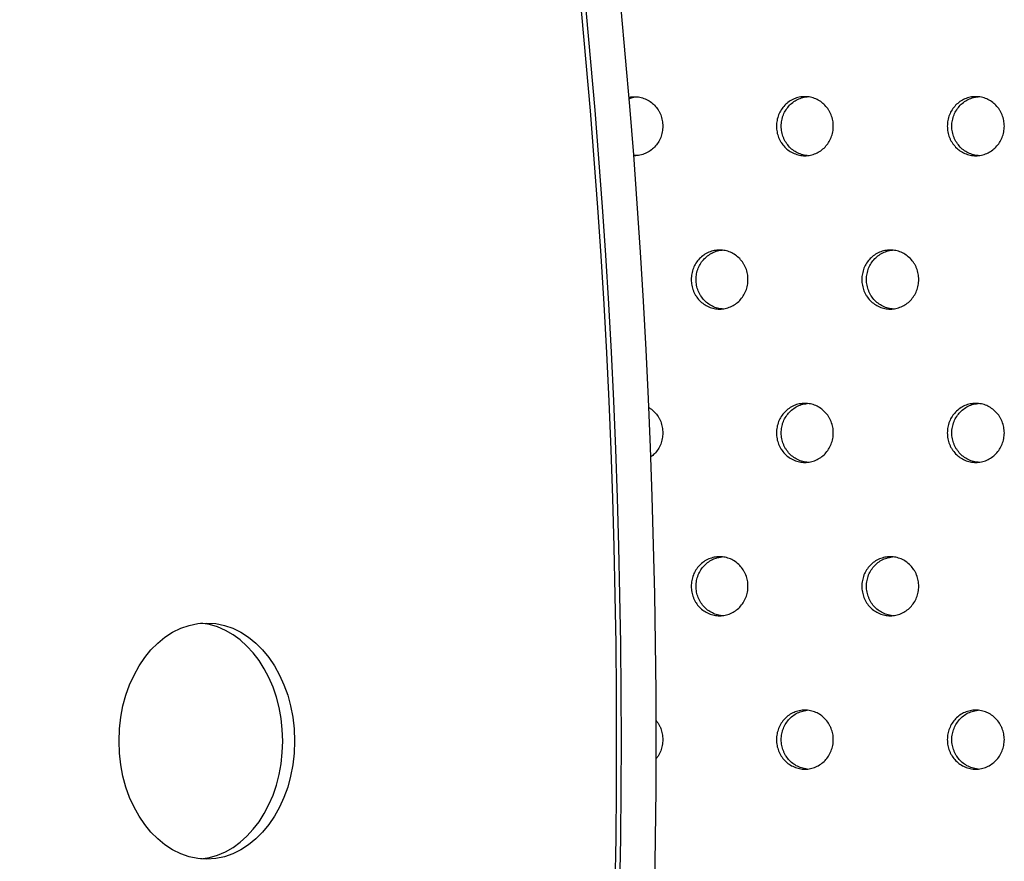
# Model space of a CAD drawing. Units: millimetres. Extents: x -5575 to 6154, y -5143 to 4795.
# Drawn here: x -10 to 157, y -561 to -419 of the extents above; entities that cross this region are included whole.
import ezdxf

# ---------------------------------------------------------------- set-up
doc = ezdxf.new("R2010")
doc.units = ezdxf.units.MM
doc.header["$LTSCALE"] = 20
doc.layers.add('2d', color=230, linetype='Continuous')

msp = doc.modelspace()

# ---------------------------------------------------------------- linework, layer by layer
at = {"layer": '2d'}
for centre, major_axis, start_param, end_param in [((-619, -541.02), (0, 964), 4.155712, 5.26914), ((-619, -541.02), (0, 955), 4.154201, 5.270577), ((19.55, -541.02), (0, 20), 3.209112, 6.215666)]:
    msp.add_ellipse(centre, major_axis=major_axis, ratio=0.74345, start_param=start_param, end_param=end_param, dxfattribs=at)
at = {"layer": '2d', "extrusion": (0, 0, -1)}
msp.add_ellipse((-619, -541.02), major_axis=(0, -956), ratio=0.74345, start_param=4.154362, end_param=5.270341, dxfattribs=at)
at = {"layer": '2d'}
msp.add_ellipse((21.56, -541.02), major_axis=(0, 20), ratio=0.74345, dxfattribs=at)
for points, knots in [([(93.08, -431.95), (93.39, -431.89), (93.7, -431.86), (94.32, -431.86), (94.64, -431.89), (95.25, -432.02), (95.55, -432.11), (96.13, -432.36), (96.42, -432.52), (96.94, -432.88), (97.18, -433.09), (97.63, -433.55), (97.83, -433.81), (98.09, -434.21), (98.17, -434.35), (98.32, -434.64), (98.39, -434.79), (98.57, -435.25), (98.66, -435.56), (98.78, -436.2), (98.81, -436.53), (98.81, -436.86), (98.81, -437.18), (98.78, -437.51), (98.66, -438.15), (98.57, -438.47), (98.33, -439.07), (98.18, -439.36), (97.83, -439.91), (97.63, -440.16), (97.19, -440.62), (96.94, -440.83), (96.42, -441.19), (96.14, -441.35), (95.56, -441.6), (95.25, -441.7), (94.64, -441.82), (94.33, -441.86), (93.97, -441.86), (93.93, -441.86), (93.88, -441.85)], [0.0068523, 0.0068523, 0.0068523, 0.0068523, 0.00781614, 0.00781614, 0.00879316, 0.00879316, 0.00977018, 0.00977018, 0.0107472, 0.0107472, 0.01172421, 0.01172421, 0.01270123, 0.01270123, 0.01318974, 0.01318974, 0.01367825, 0.01367825, 0.01465527, 0.01465527, 0.01563228, 0.01563228, 0.01563228, 0.01660908, 0.01660908, 0.01758588, 0.01758588, 0.01856268, 0.01856268, 0.01953947, 0.01953947, 0.02051627, 0.02051627, 0.02149307, 0.02149307, 0.02246987, 0.02246987, 0.02344667, 0.02344667, 0.02357855, 0.02357855, 0.02357855, 0.02357855]), ([(93.1, -432.2), (93.36, -432.09), (93.63, -432.01), (94.08, -431.92), (94.25, -431.89), (94.42, -431.87)], [0.005973162, 0.005973162, 0.005973162, 0.005973162, 0.006839124, 0.006839124, 0.007381034, 0.007381034, 0.007381034, 0.007381034]), ([(118.07, -436.86), (118.07, -436.53), (118.1, -436.2), (118.19, -435.72), (118.23, -435.56), (118.32, -435.25), (118.37, -435.09), (118.55, -434.64), (118.7, -434.35), (119.05, -433.81), (119.25, -433.55), (119.7, -433.09), (119.94, -432.88), (120.47, -432.52), (120.75, -432.36), (121.33, -432.11), (121.63, -432.02), (122.25, -431.89), (122.56, -431.86), (123.19, -431.86), (123.51, -431.89), (124.13, -432.02), (124.43, -432.11), (125.01, -432.36), (125.3, -432.52), (125.82, -432.88), (126.06, -433.09), (126.51, -433.55), (126.71, -433.81), (126.97, -434.21), (127.05, -434.35), (127.2, -434.64), (127.27, -434.79), (127.45, -435.25), (127.54, -435.56), (127.67, -436.2), (127.7, -436.53), (127.7, -436.86), (127.7, -437.18), (127.67, -437.51), (127.54, -438.15), (127.45, -438.47), (127.21, -439.07), (127.06, -439.36), (126.71, -439.91), (126.51, -440.16), (126.07, -440.62), (125.82, -440.83), (125.3, -441.19), (125.02, -441.35), (124.44, -441.6), (124.13, -441.7), (123.51, -441.82), (123.2, -441.86), (122.57, -441.86), (122.25, -441.82), (121.79, -441.73), (121.64, -441.69), (121.34, -441.59), (121.19, -441.54), (120.75, -441.35), (120.47, -441.2), (119.95, -440.84), (119.7, -440.62), (119.26, -440.16), (119.06, -439.91), (118.79, -439.5), (118.71, -439.36), (118.56, -439.07), (118.49, -438.92), (118.31, -438.47), (118.22, -438.16), (118.1, -437.51), (118.07, -437.19), (118.07, -436.86)], [0, 0, 0, 0, 0.00097702, 0.00097702, 0.00146553, 0.00146553, 0.00195404, 0.00195404, 0.00293105, 0.00293105, 0.00390807, 0.00390807, 0.00488509, 0.00488509, 0.00586211, 0.00586211, 0.00683912, 0.00683912, 0.00781614, 0.00781614, 0.00879316, 0.00879316, 0.00977018, 0.00977018, 0.0107472, 0.0107472, 0.01172421, 0.01172421, 0.01270123, 0.01270123, 0.01318974, 0.01318974, 0.01367825, 0.01367825, 0.01465527, 0.01465527, 0.01563228, 0.01563228, 0.01563228, 0.01660908, 0.01660908, 0.01758588, 0.01758588, 0.01856268, 0.01856268, 0.01953947, 0.01953947, 0.02051627, 0.02051627, 0.02149307, 0.02149307, 0.02246987, 0.02246987, 0.02344667, 0.02344667, 0.02442346, 0.02442346, 0.02491186, 0.02491186, 0.02540026, 0.02540026, 0.02637706, 0.02637706, 0.02735386, 0.02735386, 0.02833065, 0.02833065, 0.02881905, 0.02881905, 0.02930745, 0.02930745, 0.03028425, 0.03028425, 0.03126105, 0.03126105, 0.03126105, 0.03126105]), ([(118.87, -436.86), (118.87, -436.53), (118.9, -436.2), (119, -435.72), (119.03, -435.56), (119.12, -435.25), (119.18, -435.09), (119.36, -434.64), (119.51, -434.35), (119.86, -433.81), (120.06, -433.55), (120.51, -433.09), (120.75, -432.88), (121.27, -432.52), (121.55, -432.36), (122.13, -432.11), (122.44, -432.02), (122.93, -431.92), (123.1, -431.89), (123.28, -431.87)], [0, 0, 0, 0, 0.000977018, 0.000977018, 0.001465527, 0.001465527, 0.001954035, 0.001954035, 0.002931053, 0.002931053, 0.003908071, 0.003908071, 0.004885089, 0.004885089, 0.005862106, 0.005862106, 0.006839124, 0.006839124, 0.007397398, 0.007397398, 0.007397398, 0.007397398]), ([(147.01, -436.86), (147.01, -436.53), (147.04, -436.2), (147.13, -435.72), (147.17, -435.56), (147.26, -435.25), (147.31, -435.09), (147.49, -434.64), (147.64, -434.35), (147.99, -433.81), (148.2, -433.55), (148.64, -433.09), (148.89, -432.88), (149.41, -432.52), (149.7, -432.36), (150.28, -432.11), (150.58, -432.02), (151.2, -431.89), (151.52, -431.86), (152.15, -431.86), (152.47, -431.89), (153.09, -432.02), (153.39, -432.11), (153.97, -432.36), (154.26, -432.52), (154.78, -432.88), (155.02, -433.09), (155.47, -433.55), (155.68, -433.81), (155.94, -434.21), (156.02, -434.35), (156.17, -434.64), (156.24, -434.79), (156.42, -435.25), (156.51, -435.56), (156.63, -436.2), (156.67, -436.53), (156.67, -436.86), (156.67, -437.18), (156.63, -437.51), (156.51, -438.15), (156.42, -438.47), (156.18, -439.07), (156.03, -439.36), (155.68, -439.91), (155.48, -440.16), (155.03, -440.62), (154.78, -440.83), (154.26, -441.19), (153.98, -441.35), (153.4, -441.6), (153.09, -441.7), (152.47, -441.82), (152.16, -441.86), (151.52, -441.86), (151.2, -441.82), (150.74, -441.73), (150.59, -441.69), (150.29, -441.59), (150.14, -441.54), (149.7, -441.35), (149.42, -441.2), (148.89, -440.84), (148.65, -440.62), (148.2, -440.16), (148, -439.91), (147.73, -439.5), (147.65, -439.36), (147.5, -439.07), (147.44, -438.92), (147.25, -438.47), (147.16, -438.16), (147.04, -437.51), (147.01, -437.19), (147.01, -436.86)], [0, 0, 0, 0, 0.00097702, 0.00097702, 0.00146553, 0.00146553, 0.00195404, 0.00195404, 0.00293105, 0.00293105, 0.00390807, 0.00390807, 0.00488509, 0.00488509, 0.00586211, 0.00586211, 0.00683912, 0.00683912, 0.00781614, 0.00781614, 0.00879316, 0.00879316, 0.00977018, 0.00977018, 0.0107472, 0.0107472, 0.01172421, 0.01172421, 0.01270123, 0.01270123, 0.01318974, 0.01318974, 0.01367825, 0.01367825, 0.01465527, 0.01465527, 0.01563228, 0.01563228, 0.01563228, 0.01660908, 0.01660908, 0.01758588, 0.01758588, 0.01856268, 0.01856268, 0.01953947, 0.01953947, 0.02051627, 0.02051627, 0.02149307, 0.02149307, 0.02246987, 0.02246987, 0.02344667, 0.02344667, 0.02442346, 0.02442346, 0.02491186, 0.02491186, 0.02540026, 0.02540026, 0.02637706, 0.02637706, 0.02735386, 0.02735386, 0.02833065, 0.02833065, 0.02881905, 0.02881905, 0.02930745, 0.02930745, 0.03028425, 0.03028425, 0.03126105, 0.03126105, 0.03126105, 0.03126105]), ([(147.78, -436.86), (147.78, -436.53), (147.81, -436.2), (147.91, -435.72), (147.94, -435.56), (148.04, -435.25), (148.09, -435.09), (148.27, -434.64), (148.42, -434.35), (148.77, -433.81), (148.98, -433.55), (149.42, -433.09), (149.66, -432.88), (150.19, -432.52), (150.47, -432.36), (151.05, -432.11), (151.36, -432.02), (151.85, -431.91), (152.04, -431.89), (152.22, -431.87)], [0, 0, 0, 0, 0.000977018, 0.000977018, 0.001465527, 0.001465527, 0.001954036, 0.001954036, 0.002931053, 0.002931053, 0.003908071, 0.003908071, 0.004885089, 0.004885089, 0.005862107, 0.005862107, 0.006839124, 0.006839124, 0.007413671, 0.007413671, 0.007413671, 0.007413671]), ([(123.28, -441.84), (123.1, -441.82), (122.93, -441.8), (122.6, -441.73), (122.45, -441.69), (122.14, -441.59), (121.99, -441.54), (121.56, -441.35), (121.28, -441.2), (120.76, -440.84), (120.51, -440.62), (120.06, -440.16), (119.86, -439.91), (119.6, -439.5), (119.52, -439.36), (119.37, -439.07), (119.3, -438.92), (119.12, -438.47), (119.03, -438.16), (118.9, -437.51), (118.87, -437.19), (118.87, -436.86)], [0.023866895, 0.023866895, 0.023866895, 0.023866895, 0.024423463, 0.024423463, 0.024911862, 0.024911862, 0.025400261, 0.025400261, 0.026377058, 0.026377058, 0.027353856, 0.027353856, 0.028330654, 0.028330654, 0.028819053, 0.028819053, 0.029307451, 0.029307451, 0.030284249, 0.030284249, 0.031261047, 0.031261047, 0.031261047, 0.031261047]), ([(152.22, -441.84), (152.04, -441.82), (151.86, -441.8), (151.52, -441.73), (151.37, -441.69), (151.06, -441.59), (150.91, -441.54), (150.47, -441.35), (150.2, -441.2), (149.67, -440.84), (149.42, -440.62), (148.98, -440.16), (148.78, -439.91), (148.51, -439.5), (148.43, -439.36), (148.28, -439.07), (148.21, -438.92), (148.03, -438.47), (147.94, -438.16), (147.81, -437.51), (147.78, -437.19), (147.78, -436.86)], [0.023850723, 0.023850723, 0.023850723, 0.023850723, 0.024423463, 0.024423463, 0.024911862, 0.024911862, 0.025400261, 0.025400261, 0.026377058, 0.026377058, 0.027353856, 0.027353856, 0.028330654, 0.028330654, 0.028819053, 0.028819053, 0.029307451, 0.029307451, 0.030284249, 0.030284249, 0.031261047, 0.031261047, 0.031261047, 0.031261047]), ([(94.43, -441.84), (94.25, -441.82), (94.08, -441.8), (93.9, -441.76), (93.89, -441.76), (93.88, -441.75)], [0.0238831663, 0.0238831663, 0.0238831663, 0.0238831663, 0.0244234629, 0.0244234629, 0.0244604755, 0.0244604755, 0.0244604755, 0.0244604755]), ([(103.63, -462.84), (103.63, -462.51), (103.66, -462.18), (103.75, -461.7), (103.79, -461.54), (103.88, -461.23), (103.93, -461.07), (104.11, -460.62), (104.26, -460.33), (104.61, -459.79), (104.81, -459.53), (105.26, -459.07), (105.5, -458.86), (106.02, -458.5), (106.3, -458.34), (106.88, -458.09), (107.19, -458), (107.81, -457.87), (108.12, -457.84), (108.75, -457.84), (109.06, -457.87), (109.68, -458), (109.98, -458.09), (110.56, -458.34), (110.85, -458.5), (111.37, -458.86), (111.61, -459.07), (112.06, -459.53), (112.26, -459.79), (112.52, -460.19), (112.6, -460.33), (112.75, -460.62), (112.82, -460.77), (113, -461.23), (113.09, -461.54), (113.21, -462.18), (113.24, -462.51), (113.24, -462.84), (113.24, -463.16), (113.21, -463.49), (113.09, -464.13), (113, -464.45), (112.76, -465.05), (112.61, -465.34), (112.26, -465.89), (112.06, -466.14), (111.62, -466.6), (111.37, -466.81), (110.85, -467.18), (110.57, -467.33), (109.99, -467.58), (109.68, -467.68), (109.07, -467.8), (108.76, -467.84), (108.12, -467.84), (107.81, -467.8), (107.35, -467.71), (107.19, -467.67), (106.89, -467.58), (106.74, -467.52), (106.3, -467.33), (106.03, -467.18), (105.51, -466.82), (105.26, -466.61), (104.81, -466.14), (104.61, -465.89), (104.35, -465.48), (104.27, -465.34), (104.12, -465.05), (104.05, -464.91), (103.87, -464.45), (103.78, -464.14), (103.66, -463.49), (103.63, -463.17), (103.63, -462.84)], [0, 0, 0, 0, 0.00097702, 0.00097702, 0.00146553, 0.00146553, 0.00195404, 0.00195404, 0.00293105, 0.00293105, 0.00390807, 0.00390807, 0.00488509, 0.00488509, 0.00586211, 0.00586211, 0.00683912, 0.00683912, 0.00781614, 0.00781614, 0.00879316, 0.00879316, 0.00977018, 0.00977018, 0.0107472, 0.0107472, 0.01172421, 0.01172421, 0.01270123, 0.01270123, 0.01318974, 0.01318974, 0.01367825, 0.01367825, 0.01465527, 0.01465527, 0.01563228, 0.01563228, 0.01563228, 0.01660908, 0.01660908, 0.01758588, 0.01758588, 0.01856268, 0.01856268, 0.01953947, 0.01953947, 0.02051627, 0.02051627, 0.02149307, 0.02149307, 0.02246987, 0.02246987, 0.02344667, 0.02344667, 0.02442346, 0.02442346, 0.02491186, 0.02491186, 0.02540026, 0.02540026, 0.02637706, 0.02637706, 0.02735386, 0.02735386, 0.02833065, 0.02833065, 0.02881905, 0.02881905, 0.02930745, 0.02930745, 0.03028425, 0.03028425, 0.03126105, 0.03126105, 0.03126105, 0.03126105]), ([(104.45, -462.84), (104.45, -462.51), (104.48, -462.18), (104.57, -461.7), (104.61, -461.54), (104.7, -461.23), (104.75, -461.07), (104.93, -460.62), (105.08, -460.33), (105.43, -459.79), (105.63, -459.53), (106.08, -459.07), (106.32, -458.86), (106.85, -458.5), (107.13, -458.34), (107.7, -458.09), (108.01, -458), (108.49, -457.9), (108.67, -457.87), (108.84, -457.86)], [0, 0, 0, 0, 0.000977018, 0.000977018, 0.001465527, 0.001465527, 0.001954035, 0.001954035, 0.002931053, 0.002931053, 0.003908071, 0.003908071, 0.004885089, 0.004885089, 0.005862106, 0.005862106, 0.006839124, 0.006839124, 0.007389228, 0.007389228, 0.007389228, 0.007389228]), ([(132.53, -462.84), (132.53, -462.51), (132.56, -462.18), (132.65, -461.7), (132.69, -461.54), (132.78, -461.23), (132.83, -461.07), (133.01, -460.62), (133.16, -460.33), (133.51, -459.79), (133.72, -459.53), (134.16, -459.07), (134.4, -458.86), (134.93, -458.5), (135.21, -458.34), (135.79, -458.09), (136.1, -458), (136.72, -457.87), (137.03, -457.84), (137.66, -457.84), (137.98, -457.87), (138.6, -458), (138.9, -458.09), (139.48, -458.34), (139.77, -458.5), (140.29, -458.86), (140.53, -459.07), (140.98, -459.53), (141.18, -459.79), (141.45, -460.19), (141.53, -460.33), (141.68, -460.62), (141.74, -460.77), (141.93, -461.23), (142.02, -461.54), (142.14, -462.18), (142.17, -462.51), (142.17, -462.84), (142.17, -463.16), (142.14, -463.49), (142.02, -464.13), (141.93, -464.45), (141.69, -465.05), (141.54, -465.34), (141.18, -465.89), (140.98, -466.14), (140.54, -466.6), (140.29, -466.81), (139.77, -467.18), (139.49, -467.33), (138.91, -467.58), (138.6, -467.68), (137.98, -467.8), (137.67, -467.84), (137.03, -467.84), (136.72, -467.8), (136.26, -467.71), (136.1, -467.67), (135.8, -467.58), (135.65, -467.52), (135.21, -467.33), (134.94, -467.18), (134.41, -466.82), (134.16, -466.61), (133.72, -466.14), (133.52, -465.89), (133.25, -465.48), (133.17, -465.34), (133.02, -465.05), (132.95, -464.91), (132.77, -464.45), (132.68, -464.14), (132.56, -463.49), (132.53, -463.17), (132.53, -462.84)], [0, 0, 0, 0, 0.00097702, 0.00097702, 0.00146553, 0.00146553, 0.00195404, 0.00195404, 0.00293105, 0.00293105, 0.00390807, 0.00390807, 0.00488509, 0.00488509, 0.00586211, 0.00586211, 0.00683912, 0.00683912, 0.00781614, 0.00781614, 0.00879316, 0.00879316, 0.00977018, 0.00977018, 0.0107472, 0.0107472, 0.01172421, 0.01172421, 0.01270123, 0.01270123, 0.01318974, 0.01318974, 0.01367825, 0.01367825, 0.01465527, 0.01465527, 0.01563228, 0.01563228, 0.01563228, 0.01660908, 0.01660908, 0.01758588, 0.01758588, 0.01856268, 0.01856268, 0.01953947, 0.01953947, 0.02051627, 0.02051627, 0.02149307, 0.02149307, 0.02246987, 0.02246987, 0.02344667, 0.02344667, 0.02442346, 0.02442346, 0.02491186, 0.02491186, 0.02540026, 0.02540026, 0.02637706, 0.02637706, 0.02735386, 0.02735386, 0.02833065, 0.02833065, 0.02881905, 0.02881905, 0.02930745, 0.02930745, 0.03028425, 0.03028425, 0.03126105, 0.03126105, 0.03126105, 0.03126105]), ([(133.32, -462.84), (133.32, -462.51), (133.35, -462.18), (133.44, -461.7), (133.48, -461.54), (133.57, -461.23), (133.62, -461.07), (133.81, -460.62), (133.95, -460.33), (134.3, -459.79), (134.51, -459.53), (134.95, -459.07), (135.2, -458.86), (135.72, -458.5), (136, -458.34), (136.58, -458.09), (136.89, -458), (137.38, -457.9), (137.56, -457.87), (137.74, -457.85)], [0, 0, 0, 0, 0.000977018, 0.000977018, 0.001465527, 0.001465527, 0.001954036, 0.001954036, 0.002931053, 0.002931053, 0.003908071, 0.003908071, 0.004885089, 0.004885089, 0.005862107, 0.005862107, 0.006839124, 0.006839124, 0.007405545, 0.007405545, 0.007405545, 0.007405545]), ([(108.84, -467.82), (108.67, -467.8), (108.49, -467.78), (108.17, -467.71), (108.02, -467.67), (107.71, -467.58), (107.56, -467.52), (107.13, -467.33), (106.85, -467.18), (106.33, -466.82), (106.08, -466.61), (105.64, -466.14), (105.44, -465.89), (105.17, -465.48), (105.09, -465.34), (104.94, -465.05), (104.87, -464.91), (104.69, -464.45), (104.6, -464.14), (104.48, -463.49), (104.45, -463.17), (104.45, -462.84)], [0.023875018, 0.023875018, 0.023875018, 0.023875018, 0.024423463, 0.024423463, 0.024911862, 0.024911862, 0.025400261, 0.025400261, 0.026377058, 0.026377058, 0.027353856, 0.027353856, 0.028330654, 0.028330654, 0.028819053, 0.028819053, 0.029307451, 0.029307451, 0.030284249, 0.030284249, 0.031261047, 0.031261047, 0.031261047, 0.031261047]), ([(137.74, -467.82), (137.56, -467.8), (137.38, -467.78), (137.05, -467.71), (136.9, -467.67), (136.59, -467.58), (136.44, -467.52), (136, -467.33), (135.73, -467.18), (135.2, -466.82), (134.96, -466.61), (134.51, -466.14), (134.31, -465.89), (134.05, -465.48), (133.96, -465.34), (133.81, -465.05), (133.75, -464.91), (133.57, -464.45), (133.47, -464.14), (133.35, -463.49), (133.32, -463.17), (133.32, -462.84)], [0.023858797, 0.023858797, 0.023858797, 0.023858797, 0.024423463, 0.024423463, 0.024911862, 0.024911862, 0.025400261, 0.025400261, 0.026377058, 0.026377058, 0.027353856, 0.027353856, 0.028330654, 0.028330654, 0.028819053, 0.028819053, 0.029307451, 0.029307451, 0.030284249, 0.030284249, 0.031261047, 0.031261047, 0.031261047, 0.031261047]), ([(96.45, -484.51), (96.53, -484.56), (96.6, -484.61), (96.94, -484.84), (97.18, -485.05), (97.63, -485.51), (97.83, -485.77), (98.09, -486.17), (98.17, -486.31), (98.32, -486.6), (98.39, -486.75), (98.57, -487.21), (98.66, -487.52), (98.78, -488.16), (98.81, -488.49), (98.81, -488.82), (98.81, -489.14), (98.78, -489.47), (98.66, -490.11), (98.57, -490.43), (98.33, -491.03), (98.18, -491.32), (97.83, -491.87), (97.63, -492.12), (97.22, -492.55), (97.01, -492.73), (96.79, -492.89)], [0.010474265, 0.010474265, 0.010474265, 0.010474265, 0.010747195, 0.010747195, 0.011724213, 0.011724213, 0.012701231, 0.012701231, 0.013189739, 0.013189739, 0.013678248, 0.013678248, 0.014655266, 0.014655266, 0.015632284, 0.015632284, 0.015632284, 0.016609081, 0.016609081, 0.017585879, 0.017585879, 0.018562677, 0.018562677, 0.019539474, 0.019539474, 0.020372291, 0.020372291, 0.020372291, 0.020372291]), ([(118.07, -488.82), (118.07, -488.49), (118.1, -488.16), (118.19, -487.68), (118.23, -487.52), (118.32, -487.21), (118.37, -487.05), (118.55, -486.6), (118.7, -486.31), (119.05, -485.77), (119.25, -485.51), (119.7, -485.05), (119.94, -484.84), (120.47, -484.48), (120.75, -484.32), (121.33, -484.07), (121.63, -483.98), (122.25, -483.85), (122.56, -483.82), (123.19, -483.82), (123.51, -483.85), (124.13, -483.98), (124.43, -484.07), (125.01, -484.32), (125.3, -484.48), (125.82, -484.84), (126.06, -485.05), (126.51, -485.51), (126.71, -485.77), (126.97, -486.17), (127.05, -486.31), (127.2, -486.6), (127.27, -486.75), (127.45, -487.21), (127.54, -487.52), (127.67, -488.16), (127.7, -488.49), (127.7, -488.82), (127.7, -489.14), (127.67, -489.47), (127.54, -490.11), (127.45, -490.43), (127.21, -491.03), (127.06, -491.32), (126.71, -491.87), (126.51, -492.12), (126.07, -492.58), (125.82, -492.79), (125.3, -493.16), (125.02, -493.31), (124.44, -493.56), (124.13, -493.66), (123.51, -493.78), (123.2, -493.82), (122.57, -493.82), (122.25, -493.79), (121.79, -493.69), (121.64, -493.65), (121.34, -493.56), (121.19, -493.5), (120.75, -493.31), (120.47, -493.16), (119.95, -492.8), (119.7, -492.59), (119.26, -492.12), (119.06, -491.87), (118.79, -491.46), (118.71, -491.32), (118.56, -491.03), (118.49, -490.89), (118.31, -490.43), (118.22, -490.12), (118.1, -489.47), (118.07, -489.15), (118.07, -488.82)], [0, 0, 0, 0, 0.00097702, 0.00097702, 0.00146553, 0.00146553, 0.00195404, 0.00195404, 0.00293105, 0.00293105, 0.00390807, 0.00390807, 0.00488509, 0.00488509, 0.00586211, 0.00586211, 0.00683912, 0.00683912, 0.00781614, 0.00781614, 0.00879316, 0.00879316, 0.00977018, 0.00977018, 0.0107472, 0.0107472, 0.01172421, 0.01172421, 0.01270123, 0.01270123, 0.01318974, 0.01318974, 0.01367825, 0.01367825, 0.01465527, 0.01465527, 0.01563228, 0.01563228, 0.01563228, 0.01660908, 0.01660908, 0.01758588, 0.01758588, 0.01856268, 0.01856268, 0.01953947, 0.01953947, 0.02051627, 0.02051627, 0.02149307, 0.02149307, 0.02246987, 0.02246987, 0.02344667, 0.02344667, 0.02442346, 0.02442346, 0.02491186, 0.02491186, 0.02540026, 0.02540026, 0.02637706, 0.02637706, 0.02735386, 0.02735386, 0.02833065, 0.02833065, 0.02881905, 0.02881905, 0.02930745, 0.02930745, 0.03028425, 0.03028425, 0.03126105, 0.03126105, 0.03126105, 0.03126105]), ([(118.87, -488.82), (118.87, -488.49), (118.9, -488.16), (119, -487.68), (119.03, -487.52), (119.12, -487.21), (119.18, -487.05), (119.36, -486.6), (119.51, -486.31), (119.86, -485.77), (120.06, -485.51), (120.51, -485.05), (120.75, -484.84), (121.27, -484.48), (121.55, -484.32), (122.13, -484.07), (122.44, -483.98), (122.93, -483.88), (123.1, -483.85), (123.28, -483.84)], [0, 0, 0, 0, 0.000977018, 0.000977018, 0.001465527, 0.001465527, 0.001954035, 0.001954035, 0.002931053, 0.002931053, 0.003908071, 0.003908071, 0.004885089, 0.004885089, 0.005862106, 0.005862106, 0.006839124, 0.006839124, 0.007397398, 0.007397398, 0.007397398, 0.007397398]), ([(147.01, -488.82), (147.01, -488.49), (147.04, -488.16), (147.13, -487.68), (147.17, -487.52), (147.26, -487.21), (147.31, -487.05), (147.49, -486.6), (147.64, -486.31), (147.99, -485.77), (148.2, -485.51), (148.64, -485.05), (148.89, -484.84), (149.41, -484.48), (149.7, -484.32), (150.28, -484.07), (150.58, -483.98), (151.2, -483.85), (151.52, -483.82), (152.15, -483.82), (152.47, -483.85), (153.09, -483.98), (153.39, -484.07), (153.97, -484.32), (154.26, -484.48), (154.78, -484.84), (155.02, -485.05), (155.47, -485.51), (155.68, -485.77), (155.94, -486.17), (156.02, -486.31), (156.17, -486.6), (156.24, -486.75), (156.42, -487.21), (156.51, -487.52), (156.63, -488.16), (156.67, -488.49), (156.67, -488.82), (156.67, -489.14), (156.63, -489.47), (156.51, -490.11), (156.42, -490.43), (156.18, -491.03), (156.03, -491.32), (155.68, -491.87), (155.48, -492.12), (155.03, -492.58), (154.78, -492.79), (154.26, -493.16), (153.98, -493.31), (153.4, -493.56), (153.09, -493.66), (152.47, -493.78), (152.16, -493.82), (151.52, -493.82), (151.2, -493.79), (150.74, -493.69), (150.59, -493.65), (150.29, -493.56), (150.14, -493.5), (149.7, -493.31), (149.42, -493.16), (148.89, -492.8), (148.65, -492.59), (148.2, -492.12), (148, -491.87), (147.73, -491.46), (147.65, -491.32), (147.5, -491.03), (147.44, -490.89), (147.25, -490.43), (147.16, -490.12), (147.04, -489.47), (147.01, -489.15), (147.01, -488.82)], [0, 0, 0, 0, 0.00097702, 0.00097702, 0.00146553, 0.00146553, 0.00195404, 0.00195404, 0.00293105, 0.00293105, 0.00390807, 0.00390807, 0.00488509, 0.00488509, 0.00586211, 0.00586211, 0.00683912, 0.00683912, 0.00781614, 0.00781614, 0.00879316, 0.00879316, 0.00977018, 0.00977018, 0.0107472, 0.0107472, 0.01172421, 0.01172421, 0.01270123, 0.01270123, 0.01318974, 0.01318974, 0.01367825, 0.01367825, 0.01465527, 0.01465527, 0.01563228, 0.01563228, 0.01563228, 0.01660908, 0.01660908, 0.01758588, 0.01758588, 0.01856268, 0.01856268, 0.01953947, 0.01953947, 0.02051627, 0.02051627, 0.02149307, 0.02149307, 0.02246987, 0.02246987, 0.02344667, 0.02344667, 0.02442346, 0.02442346, 0.02491186, 0.02491186, 0.02540026, 0.02540026, 0.02637706, 0.02637706, 0.02735386, 0.02735386, 0.02833065, 0.02833065, 0.02881905, 0.02881905, 0.02930745, 0.02930745, 0.03028425, 0.03028425, 0.03126105, 0.03126105, 0.03126105, 0.03126105]), ([(147.78, -488.82), (147.78, -488.49), (147.81, -488.16), (147.91, -487.68), (147.94, -487.52), (148.04, -487.21), (148.09, -487.05), (148.27, -486.6), (148.42, -486.31), (148.77, -485.77), (148.98, -485.51), (149.42, -485.05), (149.66, -484.84), (150.19, -484.48), (150.47, -484.32), (151.05, -484.07), (151.36, -483.98), (151.85, -483.88), (152.04, -483.85), (152.22, -483.83)], [0, 0, 0, 0, 0.000977018, 0.000977018, 0.001465527, 0.001465527, 0.001954036, 0.001954036, 0.002931053, 0.002931053, 0.003908071, 0.003908071, 0.004885089, 0.004885089, 0.005862107, 0.005862107, 0.006839124, 0.006839124, 0.00741367, 0.00741367, 0.00741367, 0.00741367]), ([(123.28, -493.8), (123.1, -493.78), (122.93, -493.76), (122.6, -493.69), (122.45, -493.65), (122.14, -493.56), (121.99, -493.5), (121.56, -493.31), (121.28, -493.16), (120.76, -492.8), (120.51, -492.59), (120.06, -492.12), (119.86, -491.87), (119.6, -491.46), (119.52, -491.32), (119.37, -491.03), (119.3, -490.89), (119.12, -490.43), (119.03, -490.12), (118.9, -489.47), (118.87, -489.15), (118.87, -488.82)], [0.023866895, 0.023866895, 0.023866895, 0.023866895, 0.024423463, 0.024423463, 0.024911862, 0.024911862, 0.025400261, 0.025400261, 0.026377058, 0.026377058, 0.027353856, 0.027353856, 0.028330654, 0.028330654, 0.028819053, 0.028819053, 0.029307451, 0.029307451, 0.030284249, 0.030284249, 0.031261047, 0.031261047, 0.031261047, 0.031261047]), ([(152.22, -493.8), (152.04, -493.79), (151.86, -493.76), (151.52, -493.69), (151.37, -493.65), (151.06, -493.56), (150.91, -493.5), (150.47, -493.31), (150.2, -493.16), (149.67, -492.8), (149.42, -492.59), (148.98, -492.12), (148.78, -491.87), (148.51, -491.46), (148.43, -491.32), (148.28, -491.03), (148.21, -490.89), (148.03, -490.43), (147.94, -490.12), (147.81, -489.47), (147.78, -489.15), (147.78, -488.82)], [0.023850724, 0.023850724, 0.023850724, 0.023850724, 0.024423463, 0.024423463, 0.024911862, 0.024911862, 0.025400261, 0.025400261, 0.026377058, 0.026377058, 0.027353856, 0.027353856, 0.028330654, 0.028330654, 0.028819053, 0.028819053, 0.029307451, 0.029307451, 0.030284249, 0.030284249, 0.031261047, 0.031261047, 0.031261047, 0.031261047]), ([(103.63, -514.8), (103.63, -514.47), (103.66, -514.14), (103.75, -513.66), (103.79, -513.51), (103.88, -513.19), (103.93, -513.04), (104.11, -512.58), (104.26, -512.29), (104.61, -511.75), (104.81, -511.49), (105.26, -511.03), (105.5, -510.82), (106.02, -510.46), (106.3, -510.3), (106.88, -510.05), (107.19, -509.96), (107.81, -509.83), (108.12, -509.8), (108.75, -509.8), (109.06, -509.83), (109.68, -509.96), (109.98, -510.05), (110.56, -510.3), (110.85, -510.46), (111.37, -510.82), (111.61, -511.03), (112.06, -511.5), (112.26, -511.75), (112.52, -512.15), (112.6, -512.29), (112.75, -512.58), (112.82, -512.73), (113, -513.19), (113.09, -513.5), (113.21, -514.14), (113.24, -514.47), (113.24, -514.8), (113.24, -515.12), (113.21, -515.45), (113.09, -516.09), (113, -516.41), (112.76, -517.01), (112.61, -517.3), (112.26, -517.85), (112.06, -518.1), (111.62, -518.56), (111.37, -518.77), (110.85, -519.14), (110.57, -519.29), (109.99, -519.54), (109.68, -519.64), (109.07, -519.77), (108.76, -519.8), (108.12, -519.8), (107.81, -519.77), (107.35, -519.67), (107.19, -519.63), (106.89, -519.54), (106.74, -519.48), (106.3, -519.29), (106.03, -519.14), (105.51, -518.78), (105.26, -518.57), (104.81, -518.11), (104.61, -517.85), (104.35, -517.45), (104.27, -517.3), (104.12, -517.01), (104.05, -516.87), (103.87, -516.42), (103.78, -516.1), (103.66, -515.46), (103.63, -515.13), (103.63, -514.8)], [0, 0, 0, 0, 0.00097702, 0.00097702, 0.00146553, 0.00146553, 0.00195404, 0.00195404, 0.00293105, 0.00293105, 0.00390807, 0.00390807, 0.00488509, 0.00488509, 0.00586211, 0.00586211, 0.00683912, 0.00683912, 0.00781614, 0.00781614, 0.00879316, 0.00879316, 0.00977018, 0.00977018, 0.0107472, 0.0107472, 0.01172421, 0.01172421, 0.01270123, 0.01270123, 0.01318974, 0.01318974, 0.01367825, 0.01367825, 0.01465527, 0.01465527, 0.01563228, 0.01563228, 0.01563228, 0.01660908, 0.01660908, 0.01758588, 0.01758588, 0.01856268, 0.01856268, 0.01953947, 0.01953947, 0.02051627, 0.02051627, 0.02149307, 0.02149307, 0.02246987, 0.02246987, 0.02344667, 0.02344667, 0.02442346, 0.02442346, 0.02491186, 0.02491186, 0.02540026, 0.02540026, 0.02637706, 0.02637706, 0.02735386, 0.02735386, 0.02833065, 0.02833065, 0.02881905, 0.02881905, 0.02930745, 0.02930745, 0.03028425, 0.03028425, 0.03126105, 0.03126105, 0.03126105, 0.03126105]), ([(104.45, -514.8), (104.45, -514.47), (104.48, -514.14), (104.57, -513.66), (104.61, -513.51), (104.7, -513.19), (104.75, -513.04), (104.93, -512.58), (105.08, -512.29), (105.43, -511.75), (105.63, -511.49), (106.08, -511.03), (106.32, -510.82), (106.85, -510.46), (107.13, -510.3), (107.7, -510.05), (108.01, -509.96), (108.49, -509.86), (108.67, -509.83), (108.84, -509.82)], [0, 0, 0, 0, 0.000977018, 0.000977018, 0.001465527, 0.001465527, 0.001954035, 0.001954035, 0.002931053, 0.002931053, 0.003908071, 0.003908071, 0.004885089, 0.004885089, 0.005862106, 0.005862106, 0.006839124, 0.006839124, 0.007389227, 0.007389227, 0.007389227, 0.007389227]), ([(132.53, -514.8), (132.53, -514.47), (132.56, -514.14), (132.65, -513.66), (132.69, -513.51), (132.78, -513.19), (132.83, -513.04), (133.01, -512.58), (133.16, -512.29), (133.51, -511.75), (133.72, -511.49), (134.16, -511.03), (134.4, -510.82), (134.93, -510.46), (135.21, -510.3), (135.79, -510.05), (136.1, -509.96), (136.72, -509.83), (137.03, -509.8), (137.66, -509.8), (137.98, -509.83), (138.6, -509.96), (138.9, -510.05), (139.48, -510.3), (139.77, -510.46), (140.29, -510.82), (140.53, -511.03), (140.98, -511.5), (141.18, -511.75), (141.45, -512.15), (141.53, -512.29), (141.68, -512.58), (141.74, -512.73), (141.93, -513.19), (142.02, -513.5), (142.14, -514.14), (142.17, -514.47), (142.17, -514.8), (142.17, -515.12), (142.14, -515.45), (142.02, -516.09), (141.93, -516.41), (141.69, -517.01), (141.54, -517.3), (141.18, -517.85), (140.98, -518.1), (140.54, -518.56), (140.29, -518.77), (139.77, -519.14), (139.49, -519.29), (138.91, -519.54), (138.6, -519.64), (137.98, -519.77), (137.67, -519.8), (137.03, -519.8), (136.72, -519.77), (136.26, -519.67), (136.1, -519.63), (135.8, -519.54), (135.65, -519.48), (135.21, -519.29), (134.94, -519.14), (134.41, -518.78), (134.16, -518.57), (133.72, -518.11), (133.52, -517.85), (133.25, -517.45), (133.17, -517.3), (133.02, -517.01), (132.95, -516.87), (132.77, -516.42), (132.68, -516.1), (132.56, -515.46), (132.53, -515.13), (132.53, -514.8)], [0, 0, 0, 0, 0.00097702, 0.00097702, 0.00146553, 0.00146553, 0.00195404, 0.00195404, 0.00293105, 0.00293105, 0.00390807, 0.00390807, 0.00488509, 0.00488509, 0.00586211, 0.00586211, 0.00683912, 0.00683912, 0.00781614, 0.00781614, 0.00879316, 0.00879316, 0.00977018, 0.00977018, 0.0107472, 0.0107472, 0.01172421, 0.01172421, 0.01270123, 0.01270123, 0.01318974, 0.01318974, 0.01367825, 0.01367825, 0.01465527, 0.01465527, 0.01563228, 0.01563228, 0.01563228, 0.01660908, 0.01660908, 0.01758588, 0.01758588, 0.01856268, 0.01856268, 0.01953947, 0.01953947, 0.02051627, 0.02051627, 0.02149307, 0.02149307, 0.02246987, 0.02246987, 0.02344667, 0.02344667, 0.02442346, 0.02442346, 0.02491186, 0.02491186, 0.02540026, 0.02540026, 0.02637706, 0.02637706, 0.02735386, 0.02735386, 0.02833065, 0.02833065, 0.02881905, 0.02881905, 0.02930745, 0.02930745, 0.03028425, 0.03028425, 0.03126105, 0.03126105, 0.03126105, 0.03126105]), ([(133.32, -514.8), (133.32, -514.47), (133.35, -514.14), (133.44, -513.66), (133.48, -513.51), (133.57, -513.19), (133.62, -513.04), (133.81, -512.58), (133.95, -512.29), (134.3, -511.75), (134.51, -511.49), (134.95, -511.03), (135.2, -510.82), (135.72, -510.46), (136, -510.3), (136.58, -510.05), (136.89, -509.96), (137.38, -509.86), (137.56, -509.83), (137.74, -509.82)], [0, 0, 0, 0, 0.000977018, 0.000977018, 0.001465527, 0.001465527, 0.001954036, 0.001954036, 0.002931053, 0.002931053, 0.003908071, 0.003908071, 0.004885089, 0.004885089, 0.005862107, 0.005862107, 0.006839124, 0.006839124, 0.007405545, 0.007405545, 0.007405545, 0.007405545]), ([(108.84, -519.78), (108.67, -519.76), (108.49, -519.74), (108.17, -519.67), (108.02, -519.63), (107.71, -519.54), (107.56, -519.48), (107.13, -519.29), (106.85, -519.14), (106.33, -518.78), (106.08, -518.57), (105.64, -518.11), (105.44, -517.85), (105.17, -517.45), (105.09, -517.3), (104.94, -517.01), (104.87, -516.87), (104.69, -516.42), (104.6, -516.1), (104.48, -515.46), (104.45, -515.13), (104.45, -514.8)], [0.023875019, 0.023875019, 0.023875019, 0.023875019, 0.024423463, 0.024423463, 0.024911862, 0.024911862, 0.025400261, 0.025400261, 0.026377058, 0.026377058, 0.027353856, 0.027353856, 0.028330654, 0.028330654, 0.028819053, 0.028819053, 0.029307451, 0.029307451, 0.030284249, 0.030284249, 0.031261047, 0.031261047, 0.031261047, 0.031261047]), ([(137.74, -519.78), (137.56, -519.77), (137.38, -519.74), (137.05, -519.67), (136.9, -519.63), (136.59, -519.54), (136.44, -519.48), (136, -519.29), (135.73, -519.14), (135.2, -518.78), (134.96, -518.57), (134.51, -518.11), (134.31, -517.85), (134.05, -517.45), (133.96, -517.3), (133.81, -517.01), (133.75, -516.87), (133.57, -516.42), (133.47, -516.1), (133.35, -515.46), (133.32, -515.13), (133.32, -514.8)], [0.023858798, 0.023858798, 0.023858798, 0.023858798, 0.024423463, 0.024423463, 0.024911862, 0.024911862, 0.025400261, 0.025400261, 0.026377058, 0.026377058, 0.027353856, 0.027353856, 0.028330654, 0.028330654, 0.028819053, 0.028819053, 0.029307451, 0.029307451, 0.030284249, 0.030284249, 0.031261047, 0.031261047, 0.031261047, 0.031261047]), ([(118.07, -540.78), (118.07, -540.45), (118.1, -540.12), (118.19, -539.64), (118.23, -539.49), (118.32, -539.17), (118.37, -539.02), (118.55, -538.56), (118.7, -538.27), (119.05, -537.73), (119.25, -537.47), (119.7, -537.01), (119.94, -536.81), (120.47, -536.44), (120.75, -536.28), (121.33, -536.04), (121.63, -535.94), (122.25, -535.81), (122.56, -535.78), (123.19, -535.78), (123.51, -535.81), (124.13, -535.94), (124.43, -536.03), (125.01, -536.28), (125.3, -536.44), (125.82, -536.8), (126.06, -537.01), (126.51, -537.48), (126.71, -537.73), (126.97, -538.14), (127.05, -538.28), (127.2, -538.56), (127.27, -538.71), (127.45, -539.17), (127.54, -539.48), (127.67, -540.12), (127.7, -540.45), (127.7, -540.78), (127.7, -541.11), (127.67, -541.43), (127.54, -542.07), (127.45, -542.39), (127.21, -542.99), (127.06, -543.28), (126.71, -543.83), (126.51, -544.08), (126.07, -544.54), (125.82, -544.75), (125.3, -545.12), (125.02, -545.27), (124.44, -545.52), (124.13, -545.62), (123.51, -545.75), (123.2, -545.78), (122.57, -545.78), (122.25, -545.75), (121.79, -545.65), (121.64, -545.61), (121.34, -545.52), (121.19, -545.46), (120.75, -545.27), (120.47, -545.12), (119.95, -544.76), (119.7, -544.55), (119.26, -544.09), (119.06, -543.83), (118.79, -543.43), (118.71, -543.28), (118.56, -543), (118.49, -542.85), (118.31, -542.4), (118.22, -542.08), (118.1, -541.44), (118.07, -541.11), (118.07, -540.78)], [0, 0, 0, 0, 0.00097702, 0.00097702, 0.00146553, 0.00146553, 0.00195404, 0.00195404, 0.00293105, 0.00293105, 0.00390807, 0.00390807, 0.00488509, 0.00488509, 0.00586211, 0.00586211, 0.00683912, 0.00683912, 0.00781614, 0.00781614, 0.00879316, 0.00879316, 0.00977018, 0.00977018, 0.0107472, 0.0107472, 0.01172421, 0.01172421, 0.01270123, 0.01270123, 0.01318974, 0.01318974, 0.01367825, 0.01367825, 0.01465527, 0.01465527, 0.01563228, 0.01563228, 0.01563228, 0.01660908, 0.01660908, 0.01758588, 0.01758588, 0.01856268, 0.01856268, 0.01953947, 0.01953947, 0.02051627, 0.02051627, 0.02149307, 0.02149307, 0.02246987, 0.02246987, 0.02344667, 0.02344667, 0.02442346, 0.02442346, 0.02491186, 0.02491186, 0.02540026, 0.02540026, 0.02637706, 0.02637706, 0.02735386, 0.02735386, 0.02833065, 0.02833065, 0.02881905, 0.02881905, 0.02930745, 0.02930745, 0.03028425, 0.03028425, 0.03126105, 0.03126105, 0.03126105, 0.03126105]), ([(118.87, -540.78), (118.87, -540.45), (118.9, -540.12), (119, -539.64), (119.03, -539.49), (119.12, -539.17), (119.18, -539.02), (119.36, -538.56), (119.51, -538.27), (119.86, -537.73), (120.06, -537.47), (120.51, -537.01), (120.75, -536.81), (121.27, -536.44), (121.55, -536.28), (122.13, -536.04), (122.44, -535.94), (122.93, -535.84), (123.1, -535.81), (123.28, -535.8)], [0, 0, 0, 0, 0.000977018, 0.000977018, 0.001465527, 0.001465527, 0.001954035, 0.001954035, 0.002931053, 0.002931053, 0.003908071, 0.003908071, 0.004885089, 0.004885089, 0.005862106, 0.005862106, 0.006839124, 0.006839124, 0.007397397, 0.007397397, 0.007397397, 0.007397397]), ([(147.01, -540.78), (147.01, -540.45), (147.04, -540.12), (147.13, -539.64), (147.17, -539.49), (147.26, -539.17), (147.31, -539.02), (147.49, -538.56), (147.64, -538.27), (147.99, -537.73), (148.2, -537.47), (148.64, -537.01), (148.89, -536.81), (149.41, -536.44), (149.7, -536.28), (150.28, -536.04), (150.58, -535.94), (151.2, -535.81), (151.52, -535.78), (152.15, -535.78), (152.47, -535.81), (153.09, -535.94), (153.39, -536.03), (153.97, -536.28), (154.26, -536.44), (154.78, -536.8), (155.02, -537.01), (155.47, -537.48), (155.68, -537.73), (155.94, -538.14), (156.02, -538.28), (156.17, -538.56), (156.24, -538.71), (156.42, -539.17), (156.51, -539.48), (156.63, -540.12), (156.67, -540.45), (156.67, -540.78), (156.67, -541.11), (156.63, -541.43), (156.51, -542.07), (156.42, -542.39), (156.18, -542.99), (156.03, -543.28), (155.68, -543.83), (155.48, -544.08), (155.03, -544.54), (154.78, -544.75), (154.26, -545.12), (153.98, -545.27), (153.4, -545.52), (153.09, -545.62), (152.47, -545.75), (152.16, -545.78), (151.52, -545.78), (151.2, -545.75), (150.74, -545.65), (150.59, -545.61), (150.29, -545.52), (150.14, -545.46), (149.7, -545.27), (149.42, -545.12), (148.89, -544.76), (148.65, -544.55), (148.2, -544.09), (148, -543.83), (147.73, -543.43), (147.65, -543.28), (147.5, -543), (147.44, -542.85), (147.25, -542.4), (147.16, -542.08), (147.04, -541.44), (147.01, -541.11), (147.01, -540.78)], [0, 0, 0, 0, 0.00097702, 0.00097702, 0.00146553, 0.00146553, 0.00195404, 0.00195404, 0.00293105, 0.00293105, 0.00390807, 0.00390807, 0.00488509, 0.00488509, 0.00586211, 0.00586211, 0.00683912, 0.00683912, 0.00781614, 0.00781614, 0.00879316, 0.00879316, 0.00977018, 0.00977018, 0.0107472, 0.0107472, 0.01172421, 0.01172421, 0.01270123, 0.01270123, 0.01318974, 0.01318974, 0.01367825, 0.01367825, 0.01465527, 0.01465527, 0.01563228, 0.01563228, 0.01563228, 0.01660908, 0.01660908, 0.01758588, 0.01758588, 0.01856268, 0.01856268, 0.01953947, 0.01953947, 0.02051627, 0.02051627, 0.02149307, 0.02149307, 0.02246987, 0.02246987, 0.02344667, 0.02344667, 0.02442346, 0.02442346, 0.02491186, 0.02491186, 0.02540026, 0.02540026, 0.02637706, 0.02637706, 0.02735386, 0.02735386, 0.02833065, 0.02833065, 0.02881905, 0.02881905, 0.02930745, 0.02930745, 0.03028425, 0.03028425, 0.03126105, 0.03126105, 0.03126105, 0.03126105]), ([(147.78, -540.78), (147.78, -540.45), (147.81, -540.12), (147.91, -539.64), (147.94, -539.49), (148.04, -539.17), (148.09, -539.02), (148.27, -538.56), (148.42, -538.27), (148.77, -537.73), (148.98, -537.47), (149.42, -537.01), (149.66, -536.81), (150.19, -536.44), (150.47, -536.28), (151.05, -536.04), (151.36, -535.94), (151.85, -535.84), (152.04, -535.81), (152.22, -535.8)], [0, 0, 0, 0, 0.000977018, 0.000977018, 0.001465527, 0.001465527, 0.001954036, 0.001954036, 0.002931053, 0.002931053, 0.003908071, 0.003908071, 0.004885089, 0.004885089, 0.005862107, 0.005862107, 0.006839124, 0.006839124, 0.00741367, 0.00741367, 0.00741367, 0.00741367]), ([(97.68, -537.56), (97.8, -537.7), (97.9, -537.85), (98.09, -538.14), (98.17, -538.28), (98.32, -538.56), (98.39, -538.71), (98.57, -539.17), (98.66, -539.48), (98.78, -540.12), (98.81, -540.45), (98.81, -540.78), (98.81, -541.11), (98.78, -541.43), (98.66, -542.07), (98.57, -542.39), (98.33, -542.99), (98.18, -543.28), (97.9, -543.71), (97.8, -543.86), (97.68, -544)], [0.012147514, 0.012147514, 0.012147514, 0.012147514, 0.012701231, 0.012701231, 0.013189739, 0.013189739, 0.013678248, 0.013678248, 0.014655266, 0.014655266, 0.015632284, 0.015632284, 0.015632284, 0.016609081, 0.016609081, 0.017585879, 0.017585879, 0.018562677, 0.018562677, 0.019115612, 0.019115612, 0.019115612, 0.019115612]), ([(123.28, -545.76), (123.1, -545.75), (122.93, -545.72), (122.6, -545.65), (122.45, -545.61), (122.14, -545.52), (121.99, -545.46), (121.56, -545.27), (121.28, -545.12), (120.76, -544.76), (120.51, -544.55), (120.06, -544.09), (119.86, -543.83), (119.6, -543.43), (119.52, -543.28), (119.37, -543), (119.3, -542.85), (119.12, -542.4), (119.03, -542.08), (118.9, -541.44), (118.87, -541.11), (118.87, -540.78)], [0.023866896, 0.023866896, 0.023866896, 0.023866896, 0.024423463, 0.024423463, 0.024911862, 0.024911862, 0.025400261, 0.025400261, 0.026377058, 0.026377058, 0.027353856, 0.027353856, 0.028330654, 0.028330654, 0.028819053, 0.028819053, 0.029307451, 0.029307451, 0.030284249, 0.030284249, 0.031261047, 0.031261047, 0.031261047, 0.031261047]), ([(152.22, -545.76), (152.04, -545.75), (151.86, -545.72), (151.52, -545.65), (151.37, -545.61), (151.06, -545.52), (150.91, -545.46), (150.47, -545.27), (150.2, -545.12), (149.67, -544.76), (149.42, -544.55), (148.98, -544.09), (148.78, -543.83), (148.51, -543.43), (148.43, -543.28), (148.28, -543), (148.21, -542.85), (148.03, -542.4), (147.94, -542.08), (147.81, -541.44), (147.78, -541.11), (147.78, -540.78)], [0.023850724, 0.023850724, 0.023850724, 0.023850724, 0.024423463, 0.024423463, 0.024911862, 0.024911862, 0.025400261, 0.025400261, 0.026377058, 0.026377058, 0.027353856, 0.027353856, 0.028330654, 0.028330654, 0.028819053, 0.028819053, 0.029307451, 0.029307451, 0.030284249, 0.030284249, 0.031261047, 0.031261047, 0.031261047, 0.031261047])]:
    msp.add_open_spline(points, degree=3, knots=knots, dxfattribs=at)

doc.saveas('drawing.dxf')
